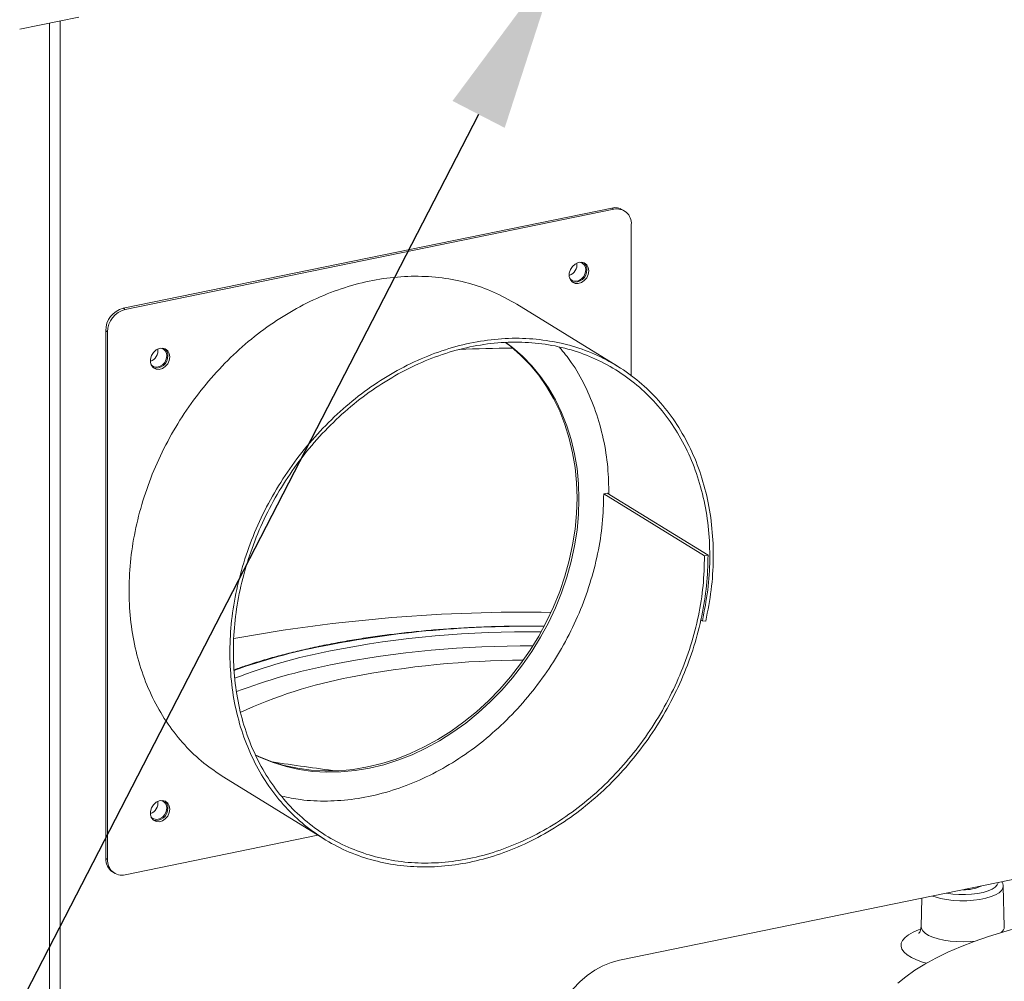
# Model space of a CAD drawing. Extents: x 19.1 to 29.8, y 0.6 to 8.7.
# Drawn here: x 21.6 to 22.1, y 4.5 to 5 of the extents above; entities that cross this region are included whole.
import ezdxf
from ezdxf import colors
from ezdxf.entities.mleader import LeaderData, LeaderLine
from ezdxf.math import Vec2, Vec3

# ---------------------------------------------------------------- set-up
doc = ezdxf.new("R2010")
doc.units = 0
doc.header["$MEASUREMENT"] = 0
doc.layers.get('0').update_dxf_attribs({"linetype": 'CONTINUOUS'})
doc.layers.add('D7', color=7, linetype='CONTINUOUS')

# ---------------------------------------------------------------- blocks, each defined once
blk = doc.blocks.new('A$C4A542EA1')
at = {"color": 7, "linetype": 'Continuous', "lineweight": 15}
for p, q in [((1.81513439089969, 1.269182278384761), (1.844923101222566, 1.275292515944479)), ((1.830087566213013, 0.1636599598070916), (1.830087566213013, 1.272249462309348)), ((1.835514905865711, 1.273362714082784), (1.835514905865718, 0.1594293943908127)), ((2.113531785203303, 1.179111924444434), (1.867256324590333, 1.128596089647837)), ((2.114502742044788, 1.178514438662331), (1.868227281431817, 1.127998603865734)), ((2.114502742044788, 1.178514438662331), (2.113531785203303, 1.179111924444434)), ((2.119825424566958, 1.177670517547361), (2.118854467725473, 1.178268003329464)), ((2.12329828904954, 1.094409849079954), (2.12329828904954, 1.170824954890178)), ((1.867256324590333, 1.128596089647837), (1.868227281431817, 1.127998603865734)), ((2.116333998017605, 1.099424741233928), (2.065552812209948, 1.130673335632862)), ((1.859431713787071, 1.116700844062709), (1.858460756945586, 1.117298329844811)), ((1.858460756945586, 1.117298329844811), (1.858460756945586, 0.8514761770494097)), ((1.859431713787071, 1.116700844062709), (1.859431713787071, 0.8508786912673072)), ((2.111160425514189, 1.035424124617922), (2.109401320241236, 1.035063298284933)), ((2.109401320241236, 1.035063298284933), (2.160182506048894, 1.003814703885999)), ((2.161941611321847, 1.004175530218989), (2.111160425514189, 1.035424124617922)), ((2.160182506048894, 1.003814703885999), (2.161941611321847, 1.004175530218989)), ((2.158293443851381, 0.9716943478742817), (2.159131889155343, 0.9711784040889508)), ((2.159131889155343, 0.9711784040889508), (2.160835679248638, 0.9710554978824915)), ((1.917974451613414, 0.892328426769085), (1.968755637421072, 0.8610798323701507)), ((1.868227281431817, 0.8431892117288147), (1.965428766318379, 0.8631271062323611)), ((1.858460756945586, 0.8514761770494097), (1.859431713787071, 0.8508786912673072)), ((1.861933600788181, 0.8446305210458842), (1.862904557629665, 0.8440330352637826)), ((2.117401825059797, 0.8001598433315733), (2.321184237547907, 0.8419595364803714)), ((2.311196332833827, 0.8169956207320421), (2.310623937171609, 0.8374282791900773)), ((2.269707858780261, 0.8314007154774758), (2.269304305328401, 0.8169956047539699))]:
    blk.add_line(p, q, dxfattribs=at)
at = {"color": 7, "linetype": 'Continuous', "lineweight": 15, "flags": 128}
for points in [[(2.101837155183549, 1.147435535012724), (2.101570280081713, 1.149107084687995), (2.100798550765578, 1.150487942417524), (2.099605641764359, 1.151428541627303), (2.098120780070534, 1.151827066996199), (2.0965048957049, 1.151640069685522), (2.094933077723059, 1.150888047334784), (2.093575688622348, 1.14965237227739), (2.092579788348669, 1.148067025612924), (2.092053303422322, 1.146303765341542), (2.092053303422322, 1.144553681362437), (2.092579788348669, 1.143006316352095), (2.093575688622348, 1.141829526297971), (2.094933077723059, 1.141150704476345), (2.0965048957049, 1.141043502338741), (2.098120780070534, 1.141519492080002), (2.099605641764359, 1.14252707573429), (2.100798550765578, 1.143957141227201), (2.101570280081713, 1.145654592015125), (2.101837155183549, 1.147435535012724)], [(2.092298909013355, 1.143614711113258), (2.092571790352981, 1.143280549000027), (2.093741788962621, 1.142460810198367), (2.095177011474707, 1.142191386001686), (2.096704350272905, 1.142504672572001), (2.098139572784991, 1.1433628802645), (2.099309571394638, 1.144662597512489), (2.100073230473736, 1.146246912973258), (2.100338454376182, 1.147924770354734)], [(2.0959406911938, 1.033098912022419), (2.095694621204313, 1.040822896126317), (2.094957608355411, 1.0484099095431), (2.093733078885823, 1.055824564423683), (2.092026729433467, 1.063032384184939), (2.089846506395414, 1.069999710163357), (2.087202605927917, 1.076693968953098), (2.084107350106439, 1.083084092567445), (2.080575145645685, 1.089140153520754), (2.076622463259593, 1.094833984383578), (2.072267755101375, 1.10013907173534), (2.067531330923561, 1.10503070898775), (2.062435234238048, 1.109485970982838), (2.059941737395231, 1.111408976194344)], [(2.096911648035285, 1.032501426240317), (2.096665578045798, 1.040225410344213), (2.095928565196889, 1.047812423760998), (2.094704035727307, 1.055227078641581), (2.092997686274952, 1.062434898402835), (2.090817463236899, 1.069402224381254), (2.088173562769402, 1.076096483170995), (2.085078306947924, 1.082486606785341), (2.081546102487163, 1.088542667738651), (2.077593420101071, 1.094236498601474), (2.07323871194286, 1.099541585953237), (2.068502287765046, 1.104433223205646), (2.063406191079533, 1.108888485200735), (2.06004905503438, 1.111442058754868)], [(1.890743861949584, 1.104136239576893), (1.890476986847748, 1.105807789252164), (1.889705298811602, 1.107188655449011), (1.888512348530401, 1.108129246191472), (1.887027507476564, 1.108527775794028), (1.885411643750924, 1.108340782717011), (1.883839825769083, 1.107588760366273), (1.882482416028378, 1.106353081075219), (1.881486495114704, 1.104767730177094), (1.880960051468346, 1.10300447837303), (1.880960051468346, 1.101254394393925), (1.881486495114704, 1.099707020916266), (1.882482416028378, 1.0985302350958), (1.883839825769083, 1.097851417507834), (1.885411643750924, 1.097744215370231), (1.887027507476564, 1.098220200877831), (1.888512348530401, 1.09922778029846), (1.889705298811602, 1.10065785425869), (1.890476986847748, 1.102355296579294), (1.890743861949584, 1.104136239576893)], [(1.88120561577939, 1.100315415677428), (1.88147851775901, 1.099981257797856), (1.882648516368651, 1.099161518996197), (1.884083738880737, 1.098892094799515), (1.885611098318936, 1.09920538560349), (1.887046320831015, 1.100063593295989), (1.888216319440662, 1.101363310543977), (1.888979957879773, 1.102947621771087), (1.889245181782211, 1.104625479152563)], [(1.933798215314358, 0.9036795877416184), (1.935553729228626, 0.9028617859755279), (1.941835717317939, 0.9003378346732491), (1.948344167403949, 0.8983319194009569), (1.955048614857862, 0.8968533859967129), (1.961917893291155, 0.8959091194244033), (1.968919969435593, 0.8955035990171414), (1.976022108263226, 0.8956386650084927), (1.983191285786202, 0.8963136923183574), (1.990394044576821, 0.8975255609173463), (1.997596803367447, 0.8992685411063066), (2.004765980890422, 0.901534586256334), (2.01186814035805, 0.9043130951063363), (2.018870195862494, 0.9075911323249954), (2.025739453655792, 0.9113534369780849), (2.032443942389687, 0.9155824011543423), (2.038952371835709, 0.9202583288361952), (2.04523438056501, 0.9253593975909977), (2.051260721708349, 0.9308619640120073), (2.057003262956083, 0.9367402072676594), (2.062435234238048, 0.9429667145815772), (2.067531330923561, 0.9495125915135505), (2.072267755101375, 0.9563472922014915), (2.076622463259593, 0.9634388483907124), (2.080575145645685, 0.9707542216509975), (2.084107350106439, 0.9782593287785648), (2.087202605927917, 0.9859192454233803), (2.089846506395414, 0.9936981339111224), (2.092026729433467, 1.001559871265615), (2.093733078885823, 1.009467612112735), (2.094957608355411, 1.017384705209196), (2.095694621204313, 1.025274069653773), (2.0959406911938, 1.033098912022419)], [(1.93385605889171, 0.9035280395872078), (1.936524686070111, 0.9022643001934254), (1.942806674159424, 0.8997403488911466), (1.949315124245434, 0.8977344336188544), (1.956019571699347, 0.8962559002146113), (1.962888850132632, 0.8953116336423017), (1.969890926277078, 0.894906113235038), (1.976993065104711, 0.8950411792263901), (1.984162242627686, 0.8957162065362558), (1.991365001418306, 0.8969280751352438), (1.998567760208932, 0.8986710553242041), (2.005736937731907, 0.9009371004742315), (2.012839097199528, 0.9037156093242347), (2.019841152703979, 0.9069936465428929), (2.02671041049727, 0.9107559511959824), (2.033414899231172, 0.9149849153722398), (2.039923328677194, 0.9196608430540936), (2.046205337406494, 0.9247619118088952), (2.052231678549834, 0.9302644782299048), (2.057974219797568, 0.9361427214855569), (2.063406191079533, 0.9423692287994747), (2.068502287765046, 0.948915105731448), (2.07323871194286, 0.955749806419389), (2.077593420101071, 0.962841362608609), (2.081546102487163, 0.970156735868895), (2.085078306947924, 0.9776618429964614), (2.088173562769402, 0.9853217596412778), (2.090817463236899, 0.9931006481290199), (2.092997686274952, 1.000962385483511), (2.094704035727307, 1.008870126330631), (2.095928565196889, 1.016787219427093), (2.096665578045798, 1.02467658387167), (2.096911648035285, 1.032501426240317)], [(1.890743861949584, 0.8762887436898934), (1.890476986847748, 0.8779602042524823), (1.889705298811602, 0.8793410704493292), (1.888512348530401, 0.8802817503044738), (1.887027507476564, 0.8806801907943456), (1.885411643750924, 0.8804932868300117), (1.883839825769083, 0.8797411753665907), (1.882482416028378, 0.8785055851882193), (1.881486495114704, 0.876920234290095), (1.880960051468346, 0.8751568933733482), (1.880960051468346, 0.8734068093942433), (1.881486495114704, 0.871859525029266), (1.882482416028378, 0.8706826500961187), (1.883839825769083, 0.8700039216208344), (1.885411643750924, 0.869896719483231), (1.887027507476564, 0.8703726158781491), (1.888512348530401, 0.8713801952987774), (1.889705298811602, 0.8728102692590074), (1.890476986847748, 0.8745077115796125), (1.890743861949584, 0.8762887436898934)], [(1.88120561577939, 0.8724678306777456), (1.88147851775901, 0.8721336727981743), (1.882648516368651, 0.8713139339965137), (1.884083738880737, 0.8710445097998329), (1.885611098318936, 0.8713578006038079), (1.887046320831015, 0.8722160082963057), (1.888216319440662, 0.8735157255442951), (1.888979957879773, 0.8751000367714052), (1.889245181782211, 0.8767779832655638)], [(2.281984993672854, 0.8339190093513613), (2.282226423269176, 0.8338752956568607), (2.285220013330179, 0.8334578811957085), (2.288375298002965, 0.8332370693834861), (2.291590833533558, 0.8332199758888317), (2.294763274277717, 0.8334071470644329), (2.297790654178637, 0.8337925681904084), (2.300575698331716, 0.8343638343246313), (2.303028893347392, 0.8351025845488493), (2.305071363405037, 0.8359850919026792), (2.306637463955628, 0.8369829909462627), (2.307676853969927, 0.8380642112335748), (2.308156156771492, 0.8391939828320369), (2.308170314781162, 0.839290122461497)], [(2.31062359523499, 0.8374391986451499), (2.310494486504911, 0.8365385153594627), (2.309814314587253, 0.8353347684067955), (2.308571314712946, 0.8341891788925242), (2.306801254023792, 0.8331346996562541), (2.304555034595115, 0.8322016781084027), (2.301897295181615, 0.8314169436794341), (2.298904504989945, 0.8308030648360987), (2.295662761490942, 0.8303777018259968), (2.292265312330525, 0.8301530983738425), (2.288809876481761, 0.830135727742559), (2.285395880029039, 0.8303260777192865), (2.282121532601277, 0.8307186766775256), (2.279081035351755, 0.8313022248397779), (2.276361908196247, 0.8320599064378378), (2.275115803060881, 0.8325099867768193)], [(2.257585356453323, 0.7885485252406514), (2.261615733646931, 0.7918634177523414), (2.266158479721621, 0.7950935725168957), (2.271199470569453, 0.7982290528112177), (2.276723125278526, 0.8012601706178826), (2.282712452572877, 0.8041774961508734), (2.289148788164358, 0.80697211685235), (2.296012392544807, 0.8096352907048798), (2.303281997673796, 0.8121588225548262), (2.310935056982682, 0.814534958957501), (2.318948025048638, 0.8167562891082127), (2.327296052376486, 0.8188159951071059), (2.33595336427479, 0.820707695020717)], [(2.272045760409664, 0.7987181433495643), (2.270079518038752, 0.799266504488414), (2.267044120532429, 0.8003206398155749), (2.264441026743842, 0.8015117875168576), (2.262318697172557, 0.8028177793896178), (2.260716694615748, 0.8042142701614381), (2.259664826179826, 0.8056752654598904), (2.259182706802118, 0.8071735406977583), (2.259279329414415, 0.8086811786472579), (2.259952904588463, 0.8101700840724391), (2.261190822795445, 0.8116125626209527), (2.262970111513528, 0.8129816883476968), (2.265257518939126, 0.8142520248453007), (2.268010547921566, 0.8153998373239988), (2.268885148254508, 0.8157054390056251)], [(2.269304062916138, 0.8169877332562807), (2.26943037233784, 0.8161028743525218), (2.270093630909887, 0.8148965485450193), (2.271306696391928, 0.8137454695621313), (2.273036496282817, 0.8126810238560687), (2.275235841222074, 0.8117322497638098), (2.277844711972431, 0.8109250455524597), (2.280792002934302, 0.810281392890337), (2.283997300937973, 0.8098188613163), (2.287373181069743, 0.8095500623272036), (2.290827484240825, 0.8094823734825392), (2.29426610140624, 0.8096175708883786), (2.296519639909103, 0.8098206796070953)], [(2.082219616400803, 0.7549686831514268), (2.08247613022645, 0.7595986611407373), (2.083241956504754, 0.7642663189563761), (2.084505887719846, 0.7689036371176012), (2.086249533638483, 0.7734429941965022), (2.088447445150027, 0.7778181724594688), (2.091067568346272, 0.7819653866908656), (2.094071719241267, 0.7858241835813526), (2.097416058491124, 0.789338252003513), (2.101051834433779, 0.7924563774377456), (2.104926043568735, 0.7951330675691191), (2.108982173596782, 0.7973293284879013), (2.113161090939659, 0.7990131140749632), (2.117401825059797, 0.8001598433315733)]]:
    blk.add_lwpolyline(points, dxfattribs=at)
at = {"color": 7, "linetype": 'Continuous', "lineweight": 15}
for centre, radius, start, end in [((2.1151448134388, 1.172078164134456), 0.007216345625503192, 59.06517331538581, 102.9161138561322), ((2.116028361919351, 1.171384409624755), 0.007291421677446208, 355.5994959985795, 102.0775191201412), ((2.090107202356453, 1.150612416924657), 0.005803492279603807, 288.9687427206782, 7.818469675130427), ((2.096667334192549, 1.148191172314904), 0.003680773479452782, 355.8494958351174, 79.44314894032742), ((2.096429177719937, 1.148215500305971), 0.004440771416451224, 357.6449473614836, 48.28957936196213), ((2.094890394638636, 1.147729446389259), 0.005983509615733626, 256.2516972362508, 2.908159921973123), ((1.87018939145204, 1.117239972717963), 0.01172877968674607, 104.4819113998765, 179.7149208222684), ((1.871160348293525, 1.116642486935859), 0.01172877968674828, 104.4819113998891, 179.7149208222604), ((1.879013922547013, 1.107313152099076), 0.005803516863968451, 288.9685191513074, 7.818215688696693), ((1.885574102716344, 1.104891912830663), 0.003680734765326559, 355.8489570710443, 79.44368770440221), ((1.885335864701656, 1.104916239384508), 0.00444079260244983, 357.6445129171153, 48.28876760529467), ((2.071800748473681, 0.2488756646007464), 0.8597148899715664, 90.54803132875908, 92.35660119173187), ((1.883797126399198, 1.104430138364208), 0.005983485292134403, 256.2518007934428, 2.908292459629162), ((2.069471852505327, 0.163531785352681), 0.8119855650413701, 89.05771679469963, 100.3846032111067), ((2.069814033174698, 0.4398558668067372), 0.5285503274570617, 88.96968032532249, 101.138525822361), ((2.069878909074998, 0.4568637809946843), 0.508734039833154, 89.1067877886668, 101.1329443501653), ((2.029408624688319, 0.6473021410341628), 0.3172064255918151, 101.2162930262756, 109.5792912005818), ((2.069621413736169, 0.451498892277364), 0.5070086143352459, 89.54565011356743, 101.141658665173), ((2.028916376256124, 0.6651218590330554), 0.2964857053931227, 101.1368213039922, 110.8396738960648), ((2.029269819609244, 0.6566068590031282), 0.2979690821677007, 101.149937505329, 110.60462762316), ((2.06967876883478, 0.4961076741404504), 0.4551977023181656, 90.10710023629028, 101.1369918944271), ((2.025148978253345, 0.7110284424715445), 0.2357331767701255, 100.6075921850981, 114.7972941719056), ((2.058597987373407, 1.607149149938555), 0.7164877194281118, 260.6639136124218, 263.2842760912317), ((1.879013926026271, 0.8794655649583838), 0.005803513708293438, 288.9684935378806, 7.818241302117778), ((1.885574266196887, 0.8770444600522005), 0.003680574834507337, 355.8481035415868, 79.44581246239028), ((1.885335876721033, 0.8770686641277416), 0.004440777331871026, 357.6455297226022, 48.28879972985119), ((1.883797192496441, 0.8765825625226942), 0.00598342333729584, 256.2510040415995, 2.909089211465641), ((1.866294626291431, 0.8511466220273212), 0.00784079813796153, 177.5911029131321, 236.2068246855939), ((1.866701650166338, 0.8503192469427923), 0.007291430100520313, 175.5995831357943, 282.0775964932986), ((2.291290048759972, 0.8550699497760581), 0.01941573789284386, 267.7243992741707, 295.458965468731), ((2.307582205939614, 0.817092111498015), 0.003615823474041963, 306.2109881531635, 358.348724353339)]:
    blk.add_arc(centre, radius, start, end, dxfattribs=at)
for points, knots in [([(1.918004833682236, 0.8923735118456237), (1.914566290257387, 0.894652376011912), (1.907463995441947, 0.8993593589269278), (1.898070507292193, 0.908418212987665), (1.889658500209489, 0.9189305514484927), (1.882647425337513, 0.9307396262643772), (1.877103158910526, 0.9436378353532131), (1.873110366302274, 0.9574636665326777), (1.87072427454736, 0.9720268822152001), (1.869975868768623, 0.9871297832621924), (1.870880526381431, 1.00256809095426), (1.873423900485175, 1.018131300710682), (1.877574396321119, 1.033608276756784), (1.883277302643247, 1.048787784931754), (1.890453959943049, 1.063464069325722), (1.899011175895293, 1.077435475866478), (1.908830666967472, 1.090512842250871), (1.919781515348422, 1.102516783862344), (1.931715439579744, 1.113282530611988), (1.944469938778393, 1.122664723313111), (1.957873595167431, 1.130531141532548), (1.971743153781102, 1.136777255570577), (1.98589110338246, 1.141313962560439), (2.000125081234021, 1.144079440468446), (2.014250201385739, 1.145033819353921), (2.028080182859366, 1.144169456915093), (2.041402279303821, 1.141460139218823), (2.054059888733097, 1.137115507874926), (2.06173724907082, 1.132800373215826), (2.065545402452674, 1.130659963762273)], [0, 0, 0, 0, 0.03469123106421625, 0.07165456999839585, 0.1086326973656975, 0.1456255715434163, 0.1826340192870007, 0.2196565110789381, 0.2566948241605848, 0.2937480131216926, 0.3308157438679244, 0.3678991208467527, 0.4049966347385263, 0.4421099488775284, 0.4792380024689439, 0.5163808533186397, 0.5535391064545447, 0.5907116257282663, 0.6279000243240495, 0.6651028468996334, 0.7023208079389541, 0.7395541345086856, 0.7768015779018446, 0.8140649323252841, 0.8513425958723476, 0.8886356310142516, 0.9259437746049551, 0.9632663503105993, 1, 1, 1, 1]), ([(2.161941611321847, 1.004175530218989), (2.161800540711884, 0.9991156468532152), (2.161518339748728, 0.9889937372673661), (2.159034643260664, 0.973582695899621), (2.155074996904492, 0.958265287736018), (2.149543835152148, 0.943219419569524), (2.142556477611311, 0.9286574552004634), (2.134193234008084, 0.914777212329537), (2.12457285000934, 0.9017669012690082), (2.113822027626103, 0.8898055739708628), (2.102087390241973, 0.8790565434387734), (2.089528011498079, 0.8696656758440415), (2.076312991881611, 0.8617648229501906), (2.062622938769135, 0.8554589391461036), (2.048642717196639, 0.8508386386857207), (2.034562982636682, 0.8479659999798184), (2.02057471103009, 0.8468814698446883), (2.006868943451348, 0.847603606683478), (1.993631497654203, 0.8501203889908151), (1.981043934554098, 0.8544026959289139), (1.969277376598253, 0.8603912114798806), (1.958492243100789, 0.8680062141638079), (1.948837762786543, 0.877147203211476), (1.940443420865751, 0.8876879668239654), (1.933427609771524, 0.8994894205471864), (1.92788461319245, 0.9123896729583443), (1.923891480127747, 0.9262149563066311), (1.921505479654432, 0.940778318871093), (1.92075704940196, 0.9558811805372169), (1.921661713576416, 0.9713194987876843), (1.924205085920857, 0.9868827057131897), (1.92835558222863, 1.002359682518517), (1.934058488423712, 1.017539190489056), (1.941235145759574, 1.032215474941093), (1.949792361694687, 1.04618688145411), (1.95961185279933, 1.059264247891385), (1.970562701067504, 1.071268189318979), (1.982496625717705, 1.08203393675165), (1.995251123352755, 1.091416126903141), (2.008654785580628, 1.099282554643458), (2.022524322390257, 1.105528633127575), (2.036672353413547, 1.110065472884923), (2.050906027206988, 1.112830454992425), (2.065032282793748, 1.113786685330753), (2.078858024180494, 1.112915408959673), (2.09219595439232, 1.110231909978461), (2.104863159018993, 1.105767275920181), (2.1166871897512, 1.099582866554581), (2.127507151504947, 1.091761757495099), (2.137173144269934, 1.082406808942805), (2.145555313081939, 1.07164709080038), (2.15253599308242, 1.059625255097691), (2.15802110898591, 1.046505399605998), (2.161932572411413, 1.032465096631362), (2.164223943708638, 1.017693095478483), (2.164827123010195, 1.00239374118884), (2.163875658343908, 0.9867637354448435), (2.161849147382515, 0.9762923096203018), (2.160835679248638, 0.9710554978824915)], [0, 0, 0, 0, 0.01765846331969902, 0.03532440497660996, 0.05299711824315963, 0.07067752594367405, 0.08836484285326261, 0.1060595016324395, 0.1237615449878587, 0.1414703714952815, 0.159186886377277, 0.1769102735359637, 0.1946410774303316, 0.21237920778444, 0.2301241850902266, 0.2478768165068356, 0.2656362723623242, 0.2834032427447249, 0.3011774391175505, 0.3189585845298773, 0.3367472990870095, 0.3545428063790503, 0.372345914385312, 0.3901561451266866, 0.4079734785559181, 0.4257983128734121, 0.4436299113988181, 0.4614691301267711, 0.4793155137076939, 0.4971689012276177, 0.515029824635176, 0.5328975569781632, 0.5507728993887483, 0.5686553409432645, 0.5865449094834633, 0.6044418964163948, 0.6223457545249209, 0.6402572607868303, 0.6581757142477126, 0.676101459033262, 0.6940346045083964, 0.711974549242998, 0.7299221574030027, 0.7478766574423857, 0.7658385610922397, 0.7838077416102972, 0.8017838732455549, 0.819767572422507, 0.8377581764364368, 0.8557561501797516, 0.8737615297860166, 0.8917737138467725, 0.9097935743118629, 0.9278202061996896, 0.9458543978010893, 0.9638958029955191, 0.9819441128815368, 1, 1, 1, 1]), ([(2.160182506048894, 1.003814703885999), (2.160043741240127, 0.9988291267638889), (2.159766154279399, 0.9888559122794502), (2.157319593447905, 0.9736709974997586), (2.153418776566848, 0.958578248055515), (2.147969296200994, 0.9437528016895174), (2.141085023339119, 0.9294040374962709), (2.132844935703108, 0.9157268160672576), (2.123365876801156, 0.9029066546546884), (2.112772994950806, 0.8911199125605025), (2.101210382673077, 0.8805275995661255), (2.088835103944607, 0.8712734132163718), (2.075813530935417, 0.8634874615208741), (2.062323728825614, 0.8572729796224285), (2.048547870661903, 0.8527194573403456), (2.034673698616903, 0.8498880124516619), (2.020889560529316, 0.8488184997585559), (2.007383649848197, 0.8495294720569859), (1.994339006626188, 0.8520086008292909), (1.981934656477986, 0.856227657232723), (1.970339185083528, 0.86212826892067), (1.959710692498536, 0.8696315894695203), (1.950196294024568, 0.8786388783252752), (1.941923582813924, 0.8890256278917033), (1.935009266446404, 0.9006548217891801), (1.929546152587914, 0.9133670195379233), (1.92561042496563, 0.9269909460132002), (1.92325842281932, 0.9413424198000282), (1.922520046834389, 0.9562256372253852), (1.923410914069944, 0.9714396636645315), (1.92591666281589, 0.9867770348804834), (1.930006214307927, 1.002029549631085), (1.935625850436463, 1.016989068199682), (1.942697730535283, 1.031452857290359), (1.951130471197967, 1.045222021202076), (1.960807113789539, 1.058110503841673), (1.971598978957662, 1.069941038774777), (1.983359814543899, 1.080551556294713), (1.995929397279998, 1.089798705086649), (2.009138986148539, 1.097551939161359), (2.022807851468787, 1.103708547641514), (2.036751330831915, 1.108180469438264), (2.050779453947992, 1.110906399383556), (2.064701781603649, 1.111849493755561), (2.078328158835578, 1.110991696618501), (2.091473918364631, 1.108347646253231), (2.103958749163208, 1.103948184706758), (2.115612719537264, 1.097853576794715), (2.126277289603163, 1.090145976807879), (2.135804475531966, 1.080926314021903), (2.144066652487229, 1.070322205381439), (2.150947402739316, 1.05847389132474), (2.156354303058858, 1.045543172144481), (2.160210202332554, 1.031705180899595), (2.162469302087114, 1.017145803196636), (2.163064572318827, 1.0020664948666), (2.16212748109815, 0.9866610867665191), (2.160130553748576, 0.976339990611276), (2.159131889155343, 0.9711784040889508)], [0, 0, 0, 0, 0.01765560967488105, 0.03531851535506, 0.05298882866075345, 0.07066636748117636, 0.08835130934338022, 0.106043617936327, 0.1237431068448932, 0.1414501049072873, 0.1591642872285154, 0.1768858901228288, 0.1946147990206265, 0.2123510278830705, 0.2300945961763504, 0.2478454379473251, 0.2656036898351912, 0.2833692359755532, 0.3011420987473602, 0.3189222793743743, 0.3367097796780039, 0.3545046614562771, 0.3723068191420444, 0.3901163135623819, 0.4079332170475161, 0.4257572869246586, 0.4435888618626654, 0.4614276795563215, 0.4792737903858116, 0.497127259367548, 0.5149881242474406, 0.5328562725680344, 0.5507317383218248, 0.568614509816745, 0.586504614292235, 0.6044020127311833, 0.6223068325334075, 0.6402189053630957, 0.658138410134988, 0.6760651523027648, 0.6939992196461217, 0.7119406675406806, 0.7298893895691608, 0.7478454510351911, 0.7658088606925325, 0.7837795786145455, 0.8017577079308419, 0.8197430183912652, 0.837735754812797, 0.8557357977643273, 0.8737431513676159, 0.8917578765047118, 0.9097798984983027, 0.9278092927741286, 0.9458459124045249, 0.963889915989501, 0.9819413248219846, 1, 1, 1, 1]), ([(2.087187404572138, 1.10889539211723), (2.089200287709378, 1.106439071780149), (2.09404275847589, 1.100529807001976), (2.100135181325538, 1.089692395515389), (2.105587442986089, 1.076801203958633), (2.109402752179786, 1.062946129615895), (2.111691026768273, 1.048952876048654), (2.111873598266502, 1.039420036933064), (2.111959544100248, 1.034932437205336)], [0, 0, 0, 0, 0.1269315467950017, 0.3053641283637785, 0.4838689839712531, 0.6624468606956913, 0.8410963032452476, 1, 1, 1, 1]), ([(2.109401320241236, 1.035063298284933), (2.109262555432505, 1.030077721162936), (2.108984968471855, 1.020104506678726), (2.106538407639786, 1.004919591897321), (2.102637590760903, 0.9898268424595891), (2.097188110386941, 0.9750013960692474), (2.090303837555343, 0.9606526319669211), (2.082063749806256, 0.9469754101983714), (2.072584691326572, 0.9341552500537516), (2.061991807899286, 0.9223685032245506), (2.050429201510401, 0.9117762079123919), (2.038053900790789, 0.9025219555305588), (2.025032409904536, 0.8947362504229615), (2.011542301117895, 0.8885208476757889), (1.997767588196556, 0.8839707641763415), (1.983889139406319, 0.8811264776415122), (1.970120972284914, 0.8801049204578257), (1.957788691497935, 0.8805884546471345), (1.950348888683845, 0.882195252944749), (1.947215335257791, 0.882872016621997)], [0, 0, 0, 0, 0.05958758260054611, 0.1191997891776271, 0.1788369964488414, 0.2384985897913215, 0.2981851683578602, 0.35789660959891, 0.4176322843644851, 0.477393302481676, 0.5371785674317194, 0.5969888767738742, 0.6568238438363864, 0.7166835157380984, 0.77656795817729, 0.8364769485624833, 0.8964109480501932, 0.9563695655987412, 1, 1, 1, 1]), ([(2.079260016608547, 0.968466992441571), (2.076469089622865, 0.9684959717267629), (2.070245649931298, 0.9685605921323193), (2.060586298975029, 0.9684450167313008), (2.050313933504196, 0.9681615633145189), (2.040092706454214, 0.9676934752080575), (2.029947553618594, 0.9670487256291418), (2.0199025541237, 0.9662266564415507), (2.009981577421353, 0.9652300329170318), (2.00020831205612, 0.9640606974979606), (1.990605837055806, 0.9627215503176592), (1.981197206803099, 0.9612153845822071), (1.973426922223947, 0.9598042113023997), (1.967235595193468, 0.9585726335622597), (1.961134347999884, 0.9572834344437675), (1.953826216653123, 0.9556038264560875), (1.945425526037472, 0.9534588124614958), (1.937334565664383, 0.9511639416134825), (1.92991427484937, 0.9488606837369904), (1.92536683919575, 0.9472593387901531), (1.923275097776713, 0.9465227479273883)], [0, 0, 0, 0, 0.04856692176117482, 0.1082985367001841, 0.1680304460017597, 0.2277642670295526, 0.2875011873879288, 0.3472423430797739, 0.4069894482612275, 0.466743828475676, 0.5265073154773039, 0.5862815489648321, 0.6460686158222275, 0.6781122571498893, 0.7095647522611025, 0.7693854748403137, 0.8292268740244787, 0.8890918805467524, 0.9489841913468055, 1, 1, 1, 1]), ([(2.310592371435472, 0.8374470959116707), (2.310599525335821, 0.8375262425540999), (2.310652640832959, 0.8381138818909495), (2.310422055069484, 0.8389099558986022), (2.31005802914952, 0.8394957435472303), (2.309957964536327, 0.8396567667361206)], [0, 0, 0, 0, 0.1014176669171691, 0.7529948043575755, 1, 1, 1, 1]), ([(2.269249100341444, 0.8170171089492948), (2.269248058414487, 0.8166895505726961), (2.269245417148117, 0.8158591958951638), (2.268821447691057, 0.8147117705009421), (2.268367483830598, 0.8139312186888095), (2.268089072672833, 0.8136553004959861), (2.268138893239954, 0.813696883815596), (2.26814907313727, 0.8137053805860761)], [0, 0, 0, 0, 0.1740870337684694, 0.441307544286922, 0.7043597385026537, 0.9395914643124419, 0.9999999999999999, 0.9999999999999999, 0.9999999999999999, 0.9999999999999999])]:
    blk.add_open_spline(points, degree=3, knots=knots, dxfattribs=at)

msp = doc.modelspace()

# ---------------------------------------------------------------- block references
at = {"layer": 'D7', "color": 7, "linetype": 'Continuous'}
msp.add_blockref('A$C4A542EA1', (19.7745929222632, 3.704831733811382), dxfattribs=at)

# ---------------------------------------------------------------- leaders
at = {"color": 7, "linetype": 'Continuous'}
ml = msp.add_multileader_mtext('Standard', dxfattribs=at)
ml.set_content('', color=7)
ml.set_leader_properties()
ml.build(insert=Vec2(0, 0))
ml.multileader.update_dxf_attribs({"text_right_attachment_type": 6, "dogleg_length": 0.36, "arrow_head_size": 0.09})
ctx = ml.context
ctx.base_point, ctx.char_height, ctx.arrow_head_size, ctx.landing_gap_size, ctx.plane_origin = Vec3(20.55825686542316, 4.958025689730622), 0.18, 0.09, 0.09, Vec3(21.69181644389886, 4.963212079807496)
ctx.right_attachment, ctx.text_align_type = 6, 2
notes = []
notes.append((ctx, [(0, (1, 1, 0), (20.98781282799357, 4.868025689730622), (-1, 0), 0.2495559625704088, [(0, [(21.79301292548449, 5.381274639873107)], 0, [])])]))
ctx.mtext.insert, ctx.mtext.alignment, ctx.mtext.flow_direction = Vec3(20.64825686542316, 5.048025689730622), 3, 5
ml = msp.add_multileader_mtext('Standard', dxfattribs=at)
ml.set_content('', color=7)
ml.set_leader_properties()
ml.build(insert=Vec2(0, 0))
ml.multileader.update_dxf_attribs({"text_right_attachment_type": 6, "dogleg_length": 0.36, "arrow_head_size": 0.09})
ctx = ml.context
ctx.base_point, ctx.char_height, ctx.arrow_head_size, ctx.landing_gap_size, ctx.plane_origin = Vec3(20.89397365440616, 3.882556858255974), 0.18, 0.09, 0.09, Vec3(21.87031877775067, 4.910479010663563)
ctx.right_attachment, ctx.text_align_type = 6, 2
notes.append((ctx, [(0, (1, 1, 0), (21.23397033283291, 3.792556858255974), (-1, 0), 0.1599966784267514, [(0, [(21.86218952366411, 5.011105836850924)], 0, [])])]))
ctx.mtext.insert, ctx.mtext.alignment, ctx.mtext.flow_direction = Vec3(20.98397365440616, 3.972556858255974), 3, 5
for ctx, leaders in notes:
    for number, flags, end, landing, length, lines in leaders:
        leader = LeaderData()
        leader.index, (leader.has_last_leader_line, leader.has_dogleg_vector, leader.attachment_direction) = number, flags
        leader.last_leader_point, leader.dogleg_vector, leader.dogleg_length = Vec3(end), Vec3(landing), length
        for number, points, colour, breaks in lines:
            line = LeaderLine()
            line.index, line.vertices, line.color, line.breaks = number, Vec3.list(points), colors.encode_raw_color(colour), breaks
            leader.lines.append(line)
        ctx.leaders.append(leader)

doc.saveas('drawing.dxf')
